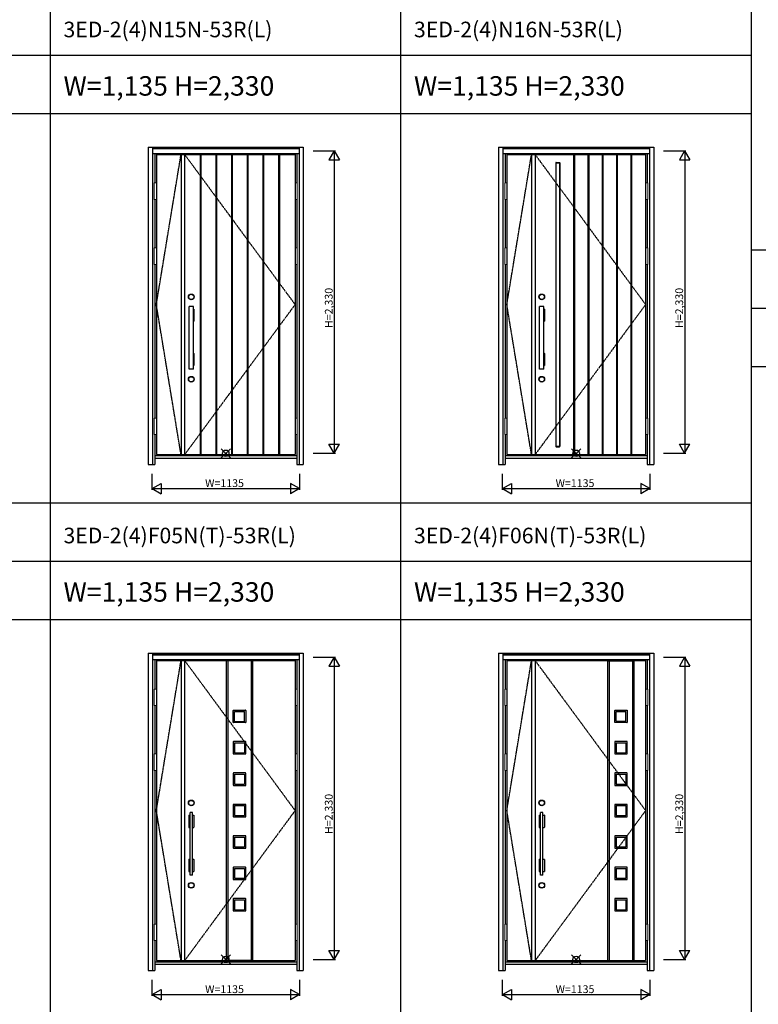
# Model space of a CAD drawing. Extents: x 0 to 27931, y 0 to 20000.
# Drawn here: x 15963 to 21653, y 7834 to 15423 of the extents above; entities that cross this region are included whole.
import ezdxf

# ---------------------------------------------------------------- set-up
doc = ezdxf.new("R2010")
doc.units = 0
doc.linetypes.add('ITTENSAU', pattern=[5.5, 3, -1, 0.5, -1])
doc.layers.get('0').update_dxf_attribs({"linetype": 'CONTINUOUS'})
for name, color, linetype in [('YKK_A1', 4, 'CONTINUOUS'), ('YKK_A2', 3, 'CONTINUOUS'), ('YKK_F1', 7, 'CONTINUOUS'), ('YKK_IN', 1, 'CONTINUOUS'), ('YKK_N1', 2, 'CONTINUOUS')]:
    doc.layers.add(name, color=color, linetype=linetype)
doc.styles.get("Standard").update_dxf_attribs({"font": 'txt.shx', "bigfont": 'bigfont.shx'})

msp = doc.modelspace()

# ---------------------------------------------------------------- linework, layer by layer
at = {"layer": 'YKK_A1'}
for p, q in [((17015.5, 14383.5), (18084.5, 14383.5)), ((17015.5, 14383.5), (17015.5, 12071.5)), ((17205.5, 14383.5), (17205.5, 12071.5)), ((17233.5, 14383.5), (17233.5, 12071.5)), ((17355.5, 14383.5), (17359.5, 14383.5)), ((18084.5, 14383.5), (18084.5, 12071.5)), ((19715.5, 14383.5), (20784.5, 14383.5)), ((19715.5, 14383.5), (19715.5, 12071.5)), ((19905.5, 14383.5), (19905.5, 12071.5)), ((19933.5, 14383.5), (19933.5, 12071.5)), ((20232.5, 12071.5), (20232.5, 14383.5)), ((20233.5, 12071.5), (20233.5, 14383.5)), ((20237.5, 12071.5), (20237.5, 14383.5)), ((20238.5, 12071.5), (20238.5, 14383.5)), ((20342.5, 12071.5), (20342.5, 14383.5)), ((20343.5, 12071.5), (20343.5, 14383.5)), ((20347.5, 12071.5), (20347.5, 14383.5)), ((20348.5, 12071.5), (20348.5, 14383.5)), ((20452.5, 12071.5), (20452.5, 14383.5)), ((20453.5, 12071.5), (20453.5, 14383.5)), ((20457.5, 12071.5), (20457.5, 14383.5)), ((20458.5, 12071.5), (20458.5, 14383.5)), ((20562.5, 12071.5), (20562.5, 14383.5)), ((20563.5, 12071.5), (20563.5, 14383.5)), ((20567.5, 12071.5), (20567.5, 14383.5)), ((20568.5, 12071.5), (20568.5, 14383.5)), ((20672.5, 12071.5), (20672.5, 14383.5)), ((20673.5, 12071.5), (20673.5, 14383.5)), ((20677.5, 12071.5), (20677.5, 14383.5)), ((20678.5, 12071.5), (20678.5, 14383.5)), ((20784.5, 14383.5), (20784.5, 12071.5)), ((20093.2, 14320.5), (20093.2, 12134.5)), ((20096.2, 14323.5), (20120.2, 14323.5)), ((20096.4, 12134.7), (20096.4, 14320.3)), ((20096.4, 14320.3), (20120, 14320.3)), ((20120, 14320.3), (20120, 12134.7)), ((20123.2, 14320.5), (20123.2, 12134.5)), ((17015.5, 12071.5), (18084.5, 12071.5)), ((19715.5, 12071.5), (20784.5, 12071.5)), ((20096.2, 12131.5), (20120.2, 12131.5)), ((20120, 12134.7), (20096.4, 12134.7)), ((17015.5, 10483.5), (18084.5, 10483.5)), ((17015.5, 10483.5), (17015.5, 8171.5)), ((17205.5, 10483.5), (17205.5, 8171.5)), ((17233.5, 10483.5), (17233.5, 8171.5)), ((17556.5, 8171.5), (17556.5, 10483.5)), ((17756.5, 10482), (17556.5, 10482)), ((17566.5, 10482), (17566.5, 8173)), ((17746.5, 10482), (17746.5, 8173)), ((17756.5, 10483.5), (17756.5, 8171.5)), ((18084.5, 10483.5), (18084.5, 8171.5)), ((19715.5, 10483.5), (20784.5, 10483.5)), ((19715.5, 10483.5), (19715.5, 8171.5)), ((19905.5, 10483.5), (19905.5, 8171.5)), ((19933.5, 10483.5), (19933.5, 8171.5)), ((20494.5, 8171.5), (20494.5, 10483.5)), ((20494.5, 10482), (20694.5, 10482)), ((20504.5, 10482), (20504.5, 8173)), ((20684.5, 10482), (20684.5, 8173)), ((20694.5, 10483.5), (20694.5, 8171.5)), ((20784.5, 10483.5), (20784.5, 8171.5)), ((17608.1, 10006.8), (17608.1, 10099.6)), ((17609.6, 10101.1), (17702.9, 10101.1)), ((17703.9, 10100.1), (17703.9, 10006.8)), ((20546.6, 10007.1), (20546.6, 10099.9)), ((20548.1, 10101.4), (20641.4, 10101.4)), ((20642.4, 10100.4), (20642.4, 10007.1)), ((17618.1, 10015.3), (17618.1, 10091.1)), ((17618.1, 10091.1), (17693.9, 10091.1)), ((17693.9, 10015.3), (17693.9, 10091.1)), ((20556.6, 10015.6), (20556.6, 10091.4)), ((20556.6, 10091.4), (20632.4, 10091.4)), ((20632.4, 10015.6), (20632.4, 10091.4)), ((17702.4, 10005.3), (17609.6, 10005.3)), ((17618.1, 10015.3), (17693.9, 10015.3)), ((20640.9, 10005.6), (20548.1, 10005.6)), ((20556.6, 10015.6), (20632.4, 10015.6)), ((17608.1, 9858.1), (17608.1, 9765.3)), ((17702.4, 9859.6), (17609.6, 9859.6)), ((17618.1, 9849.6), (17618.1, 9773.8)), ((17618.1, 9849.6), (17693.9, 9849.6)), ((17693.9, 9849.6), (17693.9, 9773.8)), ((17703.9, 9764.8), (17703.9, 9858.1)), ((20546.6, 9858.1), (20546.6, 9765.3)), ((20640.9, 9859.6), (20548.1, 9859.6)), ((20556.6, 9849.6), (20556.6, 9773.8)), ((20556.6, 9849.6), (20632.4, 9849.6)), ((20632.4, 9849.6), (20632.4, 9773.8)), ((20642.4, 9764.8), (20642.4, 9858.1)), ((17609.6, 9763.8), (17702.9, 9763.8)), ((17618.1, 9773.8), (17693.9, 9773.8)), ((20548.1, 9763.8), (20641.4, 9763.8)), ((20556.6, 9773.8), (20632.4, 9773.8)), ((17608.1, 9616.1), (17608.1, 9523.3)), ((17702.4, 9617.6), (17609.6, 9617.6)), ((17618.1, 9607.6), (17618.1, 9531.8)), ((17618.1, 9607.6), (17693.9, 9607.6)), ((17693.9, 9607.6), (17693.9, 9531.8)), ((17703.9, 9522.8), (17703.9, 9616.1)), ((20546.6, 9616.1), (20546.6, 9523.3)), ((20640.9, 9617.6), (20548.1, 9617.6)), ((20556.6, 9607.6), (20556.6, 9531.8)), ((20556.6, 9607.6), (20632.4, 9607.6)), ((20632.4, 9607.6), (20632.4, 9531.8)), ((20642.4, 9522.8), (20642.4, 9616.1)), ((17609.6, 9521.8), (17702.9, 9521.8)), ((17618.1, 9531.8), (17693.9, 9531.8)), ((20548.1, 9521.8), (20641.4, 9521.8)), ((20556.6, 9531.8), (20632.4, 9531.8)), ((17608.1, 9374.1), (17608.1, 9281.3)), ((17702.4, 9375.6), (17609.6, 9375.6)), ((17618.1, 9365.6), (17618.1, 9289.8)), ((17618.1, 9365.6), (17693.9, 9365.6)), ((17693.9, 9365.6), (17693.9, 9289.8)), ((17703.9, 9280.8), (17703.9, 9374.1)), ((20546.6, 9374.1), (20546.6, 9281.3)), ((20640.9, 9375.6), (20548.1, 9375.6)), ((20556.6, 9365.6), (20556.6, 9289.8)), ((20556.6, 9365.6), (20632.4, 9365.6)), ((20632.4, 9365.6), (20632.4, 9289.8)), ((20642.4, 9280.8), (20642.4, 9374.1)), ((17609.6, 9279.8), (17702.9, 9279.8)), ((17618.1, 9289.8), (17693.9, 9289.8)), ((20548.1, 9279.8), (20641.4, 9279.8)), ((20556.6, 9289.8), (20632.4, 9289.8)), ((17608.1, 9132.1), (17608.1, 9039.3)), ((17702.4, 9133.6), (17609.6, 9133.6)), ((17618.1, 9123.6), (17618.1, 9047.8)), ((17618.1, 9123.6), (17693.9, 9123.6)), ((17693.9, 9123.6), (17693.9, 9047.8)), ((17703.9, 9038.8), (17703.9, 9132.1)), ((20546.6, 9132.1), (20546.6, 9039.3)), ((20640.9, 9133.6), (20548.1, 9133.6)), ((20556.6, 9123.6), (20556.6, 9047.8)), ((20556.6, 9123.6), (20632.4, 9123.6)), ((20632.4, 9123.6), (20632.4, 9047.8)), ((20642.4, 9038.8), (20642.4, 9132.1)), ((17609.6, 9037.8), (17702.9, 9037.8)), ((17618.1, 9047.8), (17693.9, 9047.8)), ((20548.1, 9037.8), (20641.4, 9037.8)), ((20556.6, 9047.8), (20632.4, 9047.8)), ((17608.1, 8890.1), (17608.1, 8797.3)), ((17702.4, 8891.6), (17609.6, 8891.6)), ((17618.1, 8881.6), (17618.1, 8805.8)), ((17618.1, 8881.6), (17693.9, 8881.6)), ((17693.9, 8881.6), (17693.9, 8805.8)), ((17703.9, 8796.8), (17703.9, 8890.1)), ((20546.6, 8890.1), (20546.6, 8797.3)), ((20640.9, 8891.6), (20548.1, 8891.6)), ((20556.6, 8881.6), (20556.6, 8805.8)), ((20556.6, 8881.6), (20632.4, 8881.6)), ((20632.4, 8881.6), (20632.4, 8805.8)), ((20642.4, 8796.8), (20642.4, 8890.1)), ((17618.1, 8805.8), (17693.9, 8805.8)), ((20556.6, 8805.8), (20632.4, 8805.8)), ((17609.6, 8795.8), (17702.9, 8795.8)), ((20548.1, 8795.8), (20641.4, 8795.8)), ((17608.1, 8648.1), (17608.1, 8555.3)), ((17702.4, 8649.6), (17609.6, 8649.6)), ((17618.1, 8639.6), (17618.1, 8563.8)), ((17618.1, 8639.6), (17693.9, 8639.6)), ((17693.9, 8639.6), (17693.9, 8563.8)), ((17703.9, 8554.8), (17703.9, 8648.1)), ((20546.6, 8648.1), (20546.6, 8555.3)), ((20640.9, 8649.6), (20548.1, 8649.6)), ((20556.6, 8639.6), (20556.6, 8563.8)), ((20556.6, 8639.6), (20632.4, 8639.6)), ((20632.4, 8639.6), (20632.4, 8563.8)), ((20642.4, 8554.8), (20642.4, 8648.1)), ((17609.6, 8553.8), (17702.9, 8553.8)), ((17618.1, 8563.8), (17693.9, 8563.8)), ((20548.1, 8553.8), (20641.4, 8553.8)), ((20556.6, 8563.8), (20632.4, 8563.8)), ((17015.5, 8171.5), (18084.5, 8171.5)), ((17756.5, 8173), (17556.5, 8173)), ((19715.5, 8171.5), (20784.5, 8171.5)), ((20494.5, 8173), (20694.5, 8173))]:
    msp.add_line(p, q, dxfattribs=at)
at = {"layer": 'YKK_A1', "linetype": 'ITTENSAU'}
for p, q in [((17015.5, 13227.5), (17205.5, 14383.5)), ((17233.5, 14383.5), (18084.5, 13227.5)), ((19715.5, 13227.5), (19905.5, 14383.5)), ((19933.5, 14383.5), (20784.5, 13227.5)), ((17205.5, 12071.5), (17015.5, 13227.5)), ((18084.5, 13227.5), (17233.5, 12071.5)), ((19905.5, 12071.5), (19715.5, 13227.5)), ((20784.5, 13227.5), (19933.5, 12071.5)), ((17015.5, 9327.5), (17205.5, 10483.5)), ((17233.5, 10483.5), (18084.5, 9327.5)), ((19715.5, 9327.5), (19905.5, 10483.5)), ((19933.5, 10483.5), (20784.5, 9327.5)), ((17205.5, 8171.5), (17015.5, 9327.5)), ((18084.5, 9327.5), (17233.5, 8171.5)), ((19905.5, 8171.5), (19715.5, 9327.5)), ((20784.5, 9327.5), (19933.5, 8171.5))]:
    msp.add_line(p, q, dxfattribs=at)
at = {"layer": 'YKK_A1', "linetype": 'ByBlock', "lineweight": -2}
for p, q in [((17354.5, 12071.5), (17354.5, 14383.5)), ((17355.5, 12071.5), (17355.5, 14383.5)), ((17359.5, 12071.5), (17359.5, 14383.5)), ((17360.5, 12071.5), (17360.5, 14383.5)), ((17475.5, 12071.5), (17475.5, 14383.5)), ((17476.5, 12071.5), (17476.5, 14383.5)), ((17480.5, 12071.5), (17480.5, 14383.5)), ((17481.5, 12071.5), (17481.5, 14383.5)), ((17596.5, 12071.5), (17596.5, 14383.5)), ((17597.5, 12071.5), (17597.5, 14383.5)), ((17601.5, 12071.5), (17601.5, 14383.5)), ((17602.5, 12071.5), (17602.5, 14383.5)), ((17717.5, 12071.5), (17717.5, 14383.5)), ((17718.5, 12071.5), (17718.5, 14383.5)), ((17722.5, 12071.5), (17722.5, 14383.5)), ((17723.5, 12071.5), (17723.5, 14383.5)), ((17838.5, 12071.5), (17838.5, 14383.5)), ((17839.5, 12071.5), (17839.5, 14383.5)), ((17843.5, 12071.5), (17843.5, 14383.5)), ((17844.5, 12071.5), (17844.5, 14383.5)), ((17959.5, 12071.5), (17959.5, 14383.5)), ((17960.5, 12071.5), (17960.5, 14383.5)), ((17964.5, 12071.5), (17964.5, 14383.5)), ((17965.5, 12071.5), (17965.5, 14383.5))]:
    msp.add_line(p, q, dxfattribs=at)
at = {"layer": 'YKK_A1'}
for centre, radius, start, end in [((20096.2, 14320.5), 3, 90, 180), ((20120.2, 14320.5), 3, 0, 90), ((20096.2, 12134.5), 3, 180, 270), ((20120.2, 12134.5), 3, 270, 0), ((17609.6, 10099.6), 1.5, 90, 180), ((17702.9, 10100.1), 1, 0, 90), ((20548.1, 10099.9), 1.5, 90, 180), ((20641.4, 10100.4), 1, 0, 90), ((17609.6, 10006.8), 1.5, 180, 270), ((17702.4, 10006.8), 1.5, 270, 0), ((20548.1, 10007.1), 1.5, 180, 270), ((20640.9, 10007.1), 1.5, 270, 0), ((17609.6, 9858.1), 1.5, 90, 180), ((17702.4, 9858.1), 1.5, 0, 90), ((20548.1, 9858.1), 1.5, 90, 180), ((20640.9, 9858.1), 1.5, 0, 90), ((17609.6, 9765.3), 1.5, 180, 270), ((17702.9, 9764.8), 1, 270, 0), ((20548.1, 9765.3), 1.5, 180, 270), ((20641.4, 9764.8), 1, 270, 0), ((17609.6, 9616.1), 1.5, 90, 180), ((17702.4, 9616.1), 1.5, 0, 90), ((20548.1, 9616.1), 1.5, 90, 180), ((20640.9, 9616.1), 1.5, 0, 90), ((17609.6, 9523.3), 1.5, 180, 270), ((17702.9, 9522.8), 1, 270, 0), ((20548.1, 9523.3), 1.5, 180, 270), ((20641.4, 9522.8), 1, 270, 0), ((17609.6, 9374.1), 1.5, 90, 180), ((17702.4, 9374.1), 1.5, 0, 90), ((20548.1, 9374.1), 1.5, 90, 180), ((20640.9, 9374.1), 1.5, 0, 90), ((17609.6, 9281.3), 1.5, 180, 270), ((17702.9, 9280.8), 1, 270, 0), ((20548.1, 9281.3), 1.5, 180, 270), ((20641.4, 9280.8), 1, 270, 0), ((17609.6, 9132.1), 1.5, 90, 180), ((17702.4, 9132.1), 1.5, 0, 90), ((20548.1, 9132.1), 1.5, 90, 180), ((20640.9, 9132.1), 1.5, 0, 90), ((17609.6, 9039.3), 1.5, 180, 270), ((17702.9, 9038.8), 1, 270, 0), ((20548.1, 9039.3), 1.5, 180, 270), ((20641.4, 9038.8), 1, 270, 0), ((17609.6, 8890.1), 1.5, 90, 180), ((17702.4, 8890.1), 1.5, 0, 90), ((20548.1, 8890.1), 1.5, 90, 180), ((20640.9, 8890.1), 1.5, 0, 90), ((17609.6, 8797.3), 1.5, 180, 270), ((17702.9, 8796.8), 1, 270, 0), ((20548.1, 8797.3), 1.5, 180, 270), ((20641.4, 8796.8), 1, 270, 0), ((17609.6, 8648.1), 1.5, 90, 180), ((17702.4, 8648.1), 1.5, 0, 90), ((20548.1, 8648.1), 1.5, 90, 180), ((20640.9, 8648.1), 1.5, 0, 90), ((17609.6, 8555.3), 1.5, 180, 270), ((17702.9, 8554.8), 1, 270, 0), ((20548.1, 8555.3), 1.5, 180, 270), ((20641.4, 8554.8), 1, 270, 0)]:
    msp.add_arc(centre, radius, start, end, dxfattribs=at)
at = {"layer": 'YKK_A2'}
for p, q in [((16952.5, 14441), (16952.5, 11994)), ((16952.5, 14441), (18147.5, 14441)), ((16985.5, 14441), (16985.5, 11994)), ((16985.5, 14439.2), (18114.5, 14439.2)), ((16985.5, 14431), (18114.5, 14431)), ((16985.5, 14429), (18114.5, 14429)), ((18114.5, 14441), (18114.5, 11994)), ((18147.5, 14441), (18147.5, 11994)), ((19652.5, 14441), (19652.5, 11994)), ((19652.5, 14441), (20847.5, 14441)), ((19685.5, 14441), (19685.5, 11994)), ((19685.5, 14439.2), (20814.5, 14439.2)), ((19685.5, 14431), (20814.5, 14431)), ((19685.5, 14429), (20814.5, 14429)), ((20814.5, 14441), (20814.5, 11994)), ((20847.5, 14441), (20847.5, 11994)), ((16985.5, 14391), (18114.5, 14391)), ((17002.5, 14391), (17002.5, 14164.5)), ((18097.5, 14391), (18097.5, 14164.5)), ((19685.5, 14391), (20814.5, 14391)), ((19702.5, 14391), (19702.5, 14164.5)), ((20797.5, 14391), (20797.5, 14164.5)), ((17002.5, 14037.5), (17002.5, 13664.5)), ((18097.5, 14037.5), (18097.5, 13664.5)), ((19702.5, 14037.5), (19702.5, 13664.5)), ((20797.5, 14037.5), (20797.5, 13664.5)), ((17002.5, 13537.5), (17002.5, 12352.5)), ((18097.5, 13537.5), (18097.5, 12352.5)), ((19702.5, 13537.5), (19702.5, 12352.5)), ((20797.5, 13537.5), (20797.5, 12352.5)), ((17267.5, 12729.5), (17267.5, 13213.5)), ((17301.5, 13213.5), (17267.5, 13213.5)), ((17301.5, 12729.5), (17301.5, 13213.5)), ((19967.5, 12729.5), (19967.5, 13213.5)), ((20001.5, 13213.5), (19967.5, 13213.5)), ((20001.5, 12729.5), (20001.5, 13213.5)), ((17264.5, 13191), (17264.5, 13099)), ((17265.5, 13192), (17267.5, 13192)), ((17301.5, 13192), (17303.5, 13192)), ((17304.5, 13191), (17304.5, 13099)), ((19964.5, 13191), (19964.5, 13099)), ((19965.5, 13192), (19967.5, 13192)), ((20001.5, 13192), (20003.5, 13192)), ((20004.5, 13191), (20004.5, 13099)), ((17265.5, 13098), (17267.5, 13098)), ((17301.5, 13098), (17303.5, 13098)), ((19965.5, 13098), (19967.5, 13098)), ((20001.5, 13098), (20003.5, 13098)), ((17264.5, 12851), (17264.5, 12759)), ((17265.5, 12852), (17267.5, 12852)), ((17301.5, 12852), (17303.5, 12852)), ((17304.5, 12851), (17304.5, 12759)), ((19964.5, 12851), (19964.5, 12759)), ((19965.5, 12852), (19967.5, 12852)), ((20001.5, 12852), (20003.5, 12852)), ((20004.5, 12851), (20004.5, 12759)), ((17265.5, 12758), (17267.5, 12758)), ((17301.5, 12758), (17303.5, 12758)), ((19965.5, 12758), (19967.5, 12758)), ((20001.5, 12758), (20003.5, 12758)), ((17301.5, 12729.5), (17267.5, 12729.5)), ((20001.5, 12729.5), (19967.5, 12729.5)), ((17002.5, 12225.5), (17002.5, 11994)), ((18097.5, 12225.5), (18097.5, 11994)), ((19702.5, 12225.5), (19702.5, 11994)), ((20797.5, 12225.5), (20797.5, 11994)), ((16952.5, 11994), (17002.5, 11994)), ((17002.5, 12063), (18097.5, 12063)), ((17002.5, 12044), (18097.5, 12044)), ((18097.5, 11994), (18147.5, 11994)), ((19652.5, 11994), (19702.5, 11994)), ((19702.5, 12063), (20797.5, 12063)), ((19702.5, 12044), (20797.5, 12044)), ((20797.5, 11994), (20847.5, 11994)), ((16952.5, 10541), (16952.5, 8094)), ((16952.5, 10541), (18147.5, 10541)), ((16985.5, 10541), (16985.5, 8094)), ((16985.5, 10539.2), (18114.5, 10539.2)), ((16985.5, 10531), (18114.5, 10531)), ((16985.5, 10529), (18114.5, 10529)), ((16985.5, 10491), (18114.5, 10491)), ((17002.5, 10491), (17002.5, 10264.5)), ((18097.5, 10491), (18097.5, 10264.5)), ((18114.5, 10541), (18114.5, 8094)), ((18147.5, 10541), (18147.5, 8094)), ((19652.5, 10541), (19652.5, 8094)), ((19652.5, 10541), (20847.5, 10541)), ((19685.5, 10541), (19685.5, 8094)), ((19685.5, 10539.2), (20814.5, 10539.2)), ((19685.5, 10531), (20814.5, 10531)), ((19685.5, 10529), (20814.5, 10529)), ((19685.5, 10491), (20814.5, 10491)), ((19702.5, 10491), (19702.5, 10264.5)), ((20797.5, 10491), (20797.5, 10264.5)), ((20814.5, 10541), (20814.5, 8094)), ((20847.5, 10541), (20847.5, 8094)), ((17002.5, 10137.5), (17002.5, 9764.5)), ((18097.5, 10137.5), (18097.5, 9764.5)), ((19702.5, 10137.5), (19702.5, 9764.5)), ((20797.5, 10137.5), (20797.5, 9764.5)), ((17002.5, 9637.5), (17002.5, 8452.5)), ((18097.5, 9637.5), (18097.5, 8452.5)), ((19702.5, 9637.5), (19702.5, 8452.5)), ((20797.5, 9637.5), (20797.5, 8452.5)), ((17264.5, 9291), (17264.5, 9199)), ((17265.5, 9292), (17275.5, 9292)), ((17275.5, 8829.5), (17275.5, 9313.5)), ((17293.5, 9313.5), (17275.5, 9313.5)), ((17293.5, 8829.5), (17293.5, 9313.5)), ((17293.5, 9292), (17303.5, 9292)), ((17304.5, 9291), (17304.5, 9199)), ((19964.5, 9291), (19964.5, 9199)), ((19965.5, 9292), (19975.5, 9292)), ((19975.5, 8829.5), (19975.5, 9313.5)), ((19993.5, 9313.5), (19975.5, 9313.5)), ((19993.5, 8829.5), (19993.5, 9313.5)), ((19993.5, 9292), (20003.5, 9292)), ((20004.5, 9291), (20004.5, 9199)), ((17265.5, 9198), (17275.5, 9198)), ((17293.5, 9198), (17303.5, 9198)), ((19965.5, 9198), (19975.5, 9198)), ((19993.5, 9198), (20003.5, 9198)), ((17264.5, 8951), (17264.5, 8859)), ((17265.5, 8952), (17275.5, 8952)), ((17293.5, 8952), (17303.5, 8952)), ((17304.5, 8951), (17304.5, 8859)), ((19964.5, 8951), (19964.5, 8859)), ((19965.5, 8952), (19975.5, 8952)), ((19993.5, 8952), (20003.5, 8952)), ((20004.5, 8951), (20004.5, 8859)), ((17265.5, 8858), (17275.5, 8858)), ((17293.5, 8829.5), (17275.5, 8829.5)), ((17293.5, 8858), (17303.5, 8858)), ((19965.5, 8858), (19975.5, 8858)), ((19993.5, 8829.5), (19975.5, 8829.5)), ((19993.5, 8858), (20003.5, 8858)), ((17002.5, 8325.5), (17002.5, 8094)), ((18097.5, 8325.5), (18097.5, 8094)), ((19702.5, 8325.5), (19702.5, 8094)), ((20797.5, 8325.5), (20797.5, 8094)), ((17002.5, 8163), (18097.5, 8163)), ((17002.5, 8144), (18097.5, 8144)), ((19702.5, 8163), (20797.5, 8163)), ((19702.5, 8144), (20797.5, 8144)), ((16952.5, 8094), (17002.5, 8094)), ((18097.5, 8094), (18147.5, 8094)), ((19652.5, 8094), (19702.5, 8094)), ((20797.5, 8094), (20847.5, 8094))]:
    msp.add_line(p, q, dxfattribs=at)
at = {"layer": 'YKK_A2', "linetype": 'Continuous', "lineweight": 13}
for p, q in [((17015.4, 14164.5), (16999.6, 14164.5)), ((16999.6, 14164.5), (16999.6, 14037.5)), ((17015.4, 14164.5), (17015.4, 14037.5)), ((18084.6, 14164.5), (18100.4, 14164.5)), ((18084.6, 14164.5), (18084.6, 14037.5)), ((18100.4, 14164.5), (18100.4, 14037.5)), ((19715.4, 14164.5), (19699.6, 14164.5)), ((19699.6, 14164.5), (19699.6, 14037.5)), ((19715.4, 14164.5), (19715.4, 14037.5)), ((20784.6, 14164.5), (20800.4, 14164.5)), ((20784.6, 14164.5), (20784.6, 14037.5)), ((20800.4, 14164.5), (20800.4, 14037.5)), ((17015.4, 14037.5), (16999.6, 14037.5)), ((18084.6, 14037.5), (18100.4, 14037.5)), ((19715.4, 14037.5), (19699.6, 14037.5)), ((20784.6, 14037.5), (20800.4, 14037.5)), ((17015.4, 13664.5), (16999.6, 13664.5)), ((16999.6, 13664.5), (16999.6, 13537.5)), ((17015.4, 13664.5), (17015.4, 13537.5)), ((18084.6, 13664.5), (18100.4, 13664.5)), ((18084.6, 13664.5), (18084.6, 13537.5)), ((18100.4, 13664.5), (18100.4, 13537.5)), ((19715.4, 13664.5), (19699.6, 13664.5)), ((19699.6, 13664.5), (19699.6, 13537.5)), ((19715.4, 13664.5), (19715.4, 13537.5)), ((20784.6, 13664.5), (20800.4, 13664.5)), ((20784.6, 13664.5), (20784.6, 13537.5)), ((20800.4, 13664.5), (20800.4, 13537.5)), ((17015.4, 13537.5), (16999.6, 13537.5)), ((18084.6, 13537.5), (18100.4, 13537.5)), ((19715.4, 13537.5), (19699.6, 13537.5)), ((20784.6, 13537.5), (20800.4, 13537.5)), ((17015.4, 12352.5), (16999.6, 12352.5)), ((16999.6, 12352.5), (16999.6, 12225.5)), ((17015.4, 12352.5), (17015.4, 12225.5)), ((18084.6, 12352.5), (18100.4, 12352.5)), ((18084.6, 12352.5), (18084.6, 12225.5)), ((18100.4, 12352.5), (18100.4, 12225.5)), ((19715.4, 12352.5), (19699.6, 12352.5)), ((19699.6, 12352.5), (19699.6, 12225.5)), ((19715.4, 12352.5), (19715.4, 12225.5)), ((20784.6, 12352.5), (20800.4, 12352.5)), ((20784.6, 12352.5), (20784.6, 12225.5)), ((20800.4, 12352.5), (20800.4, 12225.5)), ((17015.4, 12225.5), (16999.6, 12225.5)), ((18084.6, 12225.5), (18100.4, 12225.5)), ((19715.4, 12225.5), (19699.6, 12225.5)), ((20784.6, 12225.5), (20800.4, 12225.5)), ((17015.4, 10264.5), (16999.6, 10264.5)), ((16999.6, 10264.5), (16999.6, 10137.5)), ((17015.4, 10264.5), (17015.4, 10137.5)), ((18084.6, 10264.5), (18100.4, 10264.5)), ((18084.6, 10264.5), (18084.6, 10137.5)), ((18100.4, 10264.5), (18100.4, 10137.5)), ((19715.4, 10264.5), (19699.6, 10264.5)), ((19699.6, 10264.5), (19699.6, 10137.5)), ((19715.4, 10264.5), (19715.4, 10137.5)), ((20784.6, 10264.5), (20800.4, 10264.5)), ((20784.6, 10264.5), (20784.6, 10137.5)), ((20800.4, 10264.5), (20800.4, 10137.5)), ((17015.4, 10137.5), (16999.6, 10137.5)), ((18084.6, 10137.5), (18100.4, 10137.5)), ((19715.4, 10137.5), (19699.6, 10137.5)), ((20784.6, 10137.5), (20800.4, 10137.5)), ((17015.4, 9764.5), (16999.6, 9764.5)), ((16999.6, 9764.5), (16999.6, 9637.5)), ((17015.4, 9764.5), (17015.4, 9637.5)), ((18084.6, 9764.5), (18100.4, 9764.5)), ((18084.6, 9764.5), (18084.6, 9637.5)), ((18100.4, 9764.5), (18100.4, 9637.5)), ((19715.4, 9764.5), (19699.6, 9764.5)), ((19699.6, 9764.5), (19699.6, 9637.5)), ((19715.4, 9764.5), (19715.4, 9637.5)), ((20784.6, 9764.5), (20800.4, 9764.5)), ((20784.6, 9764.5), (20784.6, 9637.5)), ((20800.4, 9764.5), (20800.4, 9637.5)), ((17015.4, 9637.5), (16999.6, 9637.5)), ((18084.6, 9637.5), (18100.4, 9637.5)), ((19715.4, 9637.5), (19699.6, 9637.5)), ((20784.6, 9637.5), (20800.4, 9637.5)), ((17015.4, 8452.5), (16999.6, 8452.5)), ((16999.6, 8452.5), (16999.6, 8325.5)), ((17015.4, 8452.5), (17015.4, 8325.5)), ((18084.6, 8452.5), (18100.4, 8452.5)), ((18084.6, 8452.5), (18084.6, 8325.5)), ((18100.4, 8452.5), (18100.4, 8325.5)), ((19715.4, 8452.5), (19699.6, 8452.5)), ((19699.6, 8452.5), (19699.6, 8325.5)), ((19715.4, 8452.5), (19715.4, 8325.5)), ((20784.6, 8452.5), (20800.4, 8452.5)), ((20784.6, 8452.5), (20784.6, 8325.5)), ((20800.4, 8452.5), (20800.4, 8325.5)), ((17015.4, 8325.5), (16999.6, 8325.5)), ((18084.6, 8325.5), (18100.4, 8325.5)), ((19715.4, 8325.5), (19699.6, 8325.5)), ((20784.6, 8325.5), (20800.4, 8325.5))]:
    msp.add_line(p, q, dxfattribs=at)
at = {"layer": 'YKK_A2'}
for centre, radius in [((17284.5, 13286.5), 22), ((17284.5, 13286.5), 20), ((19984.5, 13286.5), 22), ((19984.5, 13286.5), 20), ((17284.5, 12651.5), 22), ((19984.5, 12651.5), 22), ((17284.5, 12651.5), 20), ((19984.5, 12651.5), 20), ((17284.5, 9386.5), 22), ((17284.5, 9386.5), 20), ((19984.5, 9386.5), 22), ((19984.5, 9386.5), 20), ((17284.5, 8751.5), 22), ((17284.5, 8751.5), 20), ((19984.5, 8751.5), 22), ((19984.5, 8751.5), 20)]:
    msp.add_circle(centre, radius, dxfattribs=at)
for centre, start, end in [((17265.5, 13191), 90, 180), ((17303.5, 13191), 0, 90), ((19965.5, 13191), 90, 180), ((20003.5, 13191), 0, 90), ((17265.5, 13099), 180, 270), ((17303.5, 13099), 270, 0), ((19965.5, 13099), 180, 270), ((20003.5, 13099), 270, 0), ((17265.5, 12851), 90, 180), ((17303.5, 12851), 0, 90), ((19965.5, 12851), 90, 180), ((20003.5, 12851), 0, 90), ((17265.5, 12759), 180, 270), ((17303.5, 12759), 270, 0), ((19965.5, 12759), 180, 270), ((20003.5, 12759), 270, 0), ((17265.5, 9291), 90, 180), ((17303.5, 9291), 0, 90), ((19965.5, 9291), 90, 180), ((20003.5, 9291), 0, 90), ((17265.5, 9199), 180, 270), ((17303.5, 9199), 270, 0), ((19965.5, 9199), 180, 270), ((20003.5, 9199), 270, 0), ((17265.5, 8951), 90, 180), ((17303.5, 8951), 0, 90), ((19965.5, 8951), 90, 180), ((20003.5, 8951), 0, 90), ((17265.5, 8859), 180, 270), ((17303.5, 8859), 270, 0), ((19965.5, 8859), 180, 270), ((20003.5, 8859), 270, 0)]:
    msp.add_arc(centre, 1, start, end, dxfattribs=at)
at = {"layer": 'YKK_F1'}
for p, q in [((16200, 0), (16200, 19500)), ((18900, 0), (18900, 19500)), ((21600, 0), (21600, 19500)), ((0, 15150), (21600, 15150)), ((0, 14700), (21600, 14700)), ((21600, 13650), (27000, 13650)), ((21600, 13200), (27000, 13200)), ((21600, 12750), (27000, 12750)), ((0, 11700), (21600, 11700)), ((0, 11250), (21600, 11250)), ((0, 10800), (21600, 10800))]:
    msp.add_line(p, q, dxfattribs=at)
at = {"layer": 'YKK_IN', "linetype": 'Continuous'}
for p, q in [((17514.6, 12045.6), (17585.4, 12116.4)), ((17514.6, 12116.4), (17585.4, 12045.6)), ((20214.6, 12045.6), (20285.4, 12116.4)), ((20214.6, 12116.4), (20285.4, 12045.6)), ((17514.6, 8145.6), (17585.4, 8216.4)), ((17514.6, 8216.4), (17585.4, 8145.6)), ((20214.6, 8145.6), (20285.4, 8216.4)), ((20214.6, 8216.4), (20285.4, 8145.6))]:
    msp.add_line(p, q, dxfattribs=at)
for centre in [(17550, 12081), (20250, 12081), (17550, 8181), (20250, 8181)]:
    msp.add_circle(centre, 25, dxfattribs=at)
at = {"layer": 'YKK_N1'}
for p, q in [((18222.5, 14411), (18395.5, 14411)), ((18385.4, 14411), (18345.4, 14341.7)), ((18385.4, 14411), (18425.4, 14341.7)), ((18385.5, 14411), (18385.5, 12081)), ((20922.5, 14411), (21095.5, 14411)), ((21085.4, 14411), (21045.4, 14341.7)), ((21085.4, 14411), (21125.4, 14341.7)), ((21085.5, 14411), (21085.5, 12081)), ((18345.4, 14341.7), (18425.4, 14341.7)), ((21045.4, 14341.7), (21125.4, 14341.7)), ((18345.4, 12150.3), (18425.4, 12150.3)), ((18385.4, 12081), (18345.4, 12150.3)), ((18385.4, 12081), (18425.4, 12150.3)), ((21045.4, 12150.3), (21125.4, 12150.3)), ((21085.4, 12081), (21045.4, 12150.3)), ((21085.4, 12081), (21125.4, 12150.3)), ((18222.5, 12081), (18395.5, 12081)), ((20922.5, 12081), (21095.5, 12081)), ((16982.5, 11799), (16982.5, 11924)), ((18117.5, 11924), (18117.5, 11799)), ((19682.5, 11799), (19682.5, 11924)), ((20817.5, 11924), (20817.5, 11799)), ((16982.5, 11809), (17051.8, 11849)), ((17051.8, 11849), (17051.8, 11769)), ((18117.5, 11809), (18048.2, 11849)), ((18048.2, 11849), (18048.2, 11769)), ((19682.5, 11809), (19751.8, 11849)), ((19751.8, 11849), (19751.8, 11769)), ((20817.5, 11809), (20748.2, 11849)), ((20748.2, 11849), (20748.2, 11769)), ((16982.5, 11809), (18117.5, 11809)), ((16982.5, 11809), (17051.8, 11769)), ((18117.5, 11809), (18048.2, 11769)), ((19682.5, 11809), (20817.5, 11809)), ((19682.5, 11809), (19751.8, 11769)), ((20817.5, 11809), (20748.2, 11769)), ((18222.5, 10511), (18395.5, 10511)), ((18385.4, 10511), (18345.4, 10441.7)), ((18385.4, 10511), (18425.4, 10441.7)), ((18385.5, 10511), (18385.5, 8181)), ((20922.5, 10511), (21095.5, 10511)), ((21085.4, 10511), (21045.4, 10441.7)), ((21085.4, 10511), (21125.4, 10441.7)), ((21085.5, 10511), (21085.5, 8181)), ((18345.4, 10441.7), (18425.4, 10441.7)), ((21045.4, 10441.7), (21125.4, 10441.7)), ((18345.4, 8250.3), (18425.4, 8250.3)), ((18385.4, 8181), (18345.4, 8250.3)), ((18385.4, 8181), (18425.4, 8250.3)), ((21045.4, 8250.3), (21125.4, 8250.3)), ((21085.4, 8181), (21045.4, 8250.3)), ((21085.4, 8181), (21125.4, 8250.3)), ((18222.5, 8181), (18395.5, 8181)), ((20922.5, 8181), (21095.5, 8181)), ((16982.5, 7899), (16982.5, 8024)), ((18117.5, 8024), (18117.5, 7899)), ((19682.5, 7899), (19682.5, 8024)), ((20817.5, 8024), (20817.5, 7899)), ((16982.5, 7909), (17051.8, 7949)), ((16982.5, 7909), (18117.5, 7909)), ((16982.5, 7909), (17051.8, 7869)), ((17051.8, 7949), (17051.8, 7869)), ((18117.5, 7909), (18048.2, 7949)), ((18048.2, 7949), (18048.2, 7869)), ((18117.5, 7909), (18048.2, 7869)), ((19682.5, 7909), (19751.8, 7949)), ((19682.5, 7909), (20817.5, 7909)), ((19682.5, 7909), (19751.8, 7869)), ((19751.8, 7949), (19751.8, 7869)), ((20817.5, 7909), (20748.2, 7949)), ((20748.2, 7949), (20748.2, 7869)), ((20817.5, 7909), (20748.2, 7869))]:
    msp.add_line(p, q, dxfattribs=at)

# ---------------------------------------------------------------- texts
for s, height, p in [('3ED-2(4)N15N-53R(L)', 120, (16300, 15287.5)), ('3ED-2(4)N16N-53R(L)', 120, (19000, 15287.5)), ('W=1,135 H=2,330', 150, (16300, 14837.5)), ('W=1,135 H=2,330', 150, (19000, 14837.5)), ('3ED-2(4)F05N(T)-53R(L)', 120, (16300, 11387.5)), ('3ED-2(4)F06N(T)-53R(L)', 120, (19000, 11387.5)), ('W=1,135 H=2,330', 150, (16300, 10937.5)), ('W=1,135 H=2,330', 150, (19000, 10937.5))]:
    msp.add_text(s, height=height).set_placement(p)
at = {"layer": 'YKK_N1', "linetype": 'Continuous'}
for p in [(18373.5, 13046.9), (21073.5, 13046.9), (18373.5, 9146.9), (21073.5, 9146.9)]:
    msp.add_text('H=2,330', height=60, rotation=90, dxfattribs=at).set_placement(p)
for p in [(17391.3, 11821), (20091.3, 11821), (17391.3, 7921), (20091.3, 7921)]:
    msp.add_text('W=1135', height=60, dxfattribs=at).set_placement(p)

doc.saveas('drawing.dxf')
